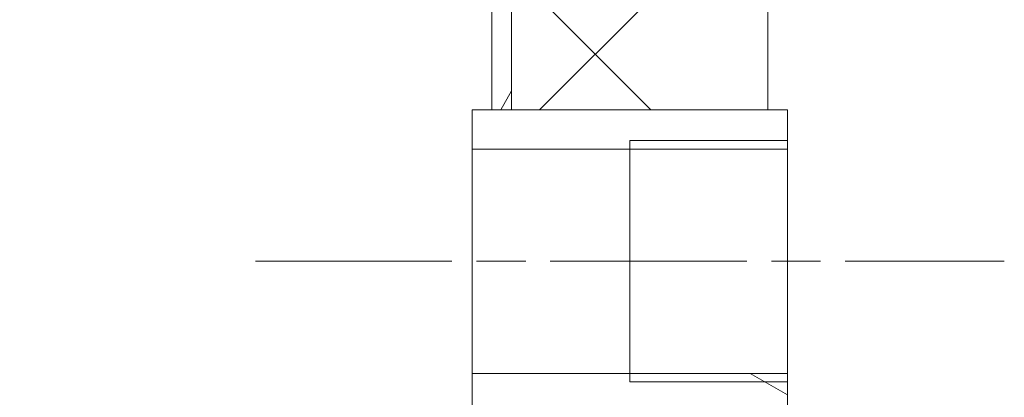
# Model space of a CAD drawing. Units: millimetres. Extents: x -11113 to 37398, y -1388 to 7128.
# Drawn here: x 9970 to 10197, y 4186 to 4274 of the extents above; entities that cross this region are included whole.
import ezdxf

# ---------------------------------------------------------------- set-up
doc = ezdxf.new("R2010")
doc.units = ezdxf.units.MM
doc.header["$LTSCALE"] = 20
doc.linetypes.add('CHAIN', pattern=[0.7087, 0.4724, -0.0591, 0.1181, -0.0591])
for name, color, linetype, lineweight in [('Видимый контур (ГОСТ)', 7, 'Continuous', 9), ('Линия резьбы (ГОСТ)', 7, 'Continuous', 5), ('Осевая линия (ГОСТ)', 7, 'Continuous', 5), ('Штриховка (ГОСТ)', 7, 'Continuous', 5)]:
    doc.layers.add(name, color=color, linetype=linetype, lineweight=lineweight)

msp = doc.modelspace()

# ---------------------------------------------------------------- hatches: boundary and pattern name
at = {"layer": 'Штриховка (ГОСТ)'}
h = msp.add_hatch(dxfattribs=at)
h.set_pattern_fill('ANSI37', color=256, scale=508, style=0)
h.set_pattern_definition([(45, (0, 0), (-44.90128, 44.90128), []), (135, (0, 0), (-44.90128, -44.90128), [])])
h.paths.add_polyline_path([(10083.543, 3802.5558), (10083.543, 3908.7435), (10138.0885, 3908.7435), (10142.6339, 3908.7435), (10142.6339, 3508.7435), (10083.543, 3508.7435), (10083.543, 3788.9194)])
h.paths.add_polyline_path([(10142.6339, 4335.1071), (10083.543, 4335.1071), (10083.543, 4566.9253), (10138.0885, 4566.9253), (10142.6339, 4566.9253)])
h.paths.add_polyline_path([(10083.543, 5005.1071), (10142.6339, 5005.1071), (10142.6339, 4596.0162), (10138.0885, 4596.0162), (10083.543, 4596.0162)])
h.paths.add_polyline_path([(10083.543, 4055.5617), (10142.6339, 4055.5617), (10142.6339, 3963.289), (10138.0885, 3963.289), (10083.543, 3963.289)])
h.paths.add_polyline_path([(10083.543, 4182.8344), (10142.6339, 4182.8344), (10142.6339, 4125.5617), (10083.543, 4125.5617)])
h.paths.add_polyline_path([(10142.6339, 4252.8344), (10083.543, 4252.8344), (10083.543, 4318.7435), (10142.6339, 4318.7435)])
h.paths.add_polyline_path([(10083.543, 5100.5617), (10142.6339, 5100.5617), (10142.6339, 5021.4708), (10083.543, 5021.4708)])
h.paths.add_polyline_path([(9428.9976, 5617.5626), (10142.6339, 5617.5626), (10142.6339, 5558.4716), (10142.6339, 5116.9253), (10083.543, 5116.9253), (10083.543, 5278.5585), (10083.543, 5278.5676), (10083.543, 5292.204), (10083.543, 5558.4716), (9428.9976, 5558.4716), (9428.9976, 5590.5617)])
h = msp.add_hatch(dxfattribs=at)
h.set_pattern_fill('ANSI31', color=256, scale=508, angle=14.999978, style=0)
h.set_pattern_definition([(60, (0, 0), (-54.9926, 31.75002), [])])
h.paths.add_polyline_path([(10078.9976, 3908.7435), (10083.543, 3908.7435), (10083.543, 3802.5558), (10078.9976, 3802.5558)])
h.paths.add_polyline_path([(10083.543, 4335.1071), (10078.9976, 4335.1071), (10078.9976, 4566.9253), (10083.543, 4566.9253)])
h.paths.add_polyline_path([(10078.9976, 5005.1071), (10083.543, 5005.1071), (10083.543, 4596.0162), (10078.9976, 4596.0162)])
h.paths.add_polyline_path([(10078.9976, 4055.5617), (10083.543, 4055.5617), (10083.543, 3963.289), (10078.9976, 3963.289)])
h.paths.add_polyline_path([(10078.9976, 4182.8344), (10083.543, 4182.8344), (10083.543, 4125.5617), (10078.9976, 4125.5617)])
h.paths.add_polyline_path([(10083.543, 4252.8344), (10078.9976, 4252.8344), (10078.9976, 4318.7435), (10083.543, 4318.7435)])
h.paths.add_polyline_path([(10078.9976, 5100.5617), (10083.543, 5100.5617), (10083.543, 5021.4708), (10078.9976, 5021.4708)])
h.paths.add_polyline_path([(10083.543, 5116.9253), (10078.9976, 5116.9253), (10078.9976, 5278.5585), (10083.543, 5278.5585)])
h = msp.add_hatch(dxfattribs=at)
h.set_pattern_fill('ANSI31', color=256, scale=508, angle=105.000246, style=0)
h.set_pattern_definition([(150.00025, (0, 0), (-31.74976, -54.99275), [])])
h.paths.add_polyline_path([(10074.4521, 4182.8344), (10074.4521, 4191.9253), (10147.1794, 4191.9253), (10147.1794, 4182.8344), (10142.6339, 4182.8344), (10083.543, 4182.8344), (10078.9976, 4182.8344)])
h.paths.add_polyline_path([(10074.4521, 4243.7435), (10074.4521, 4252.8344), (10078.9976, 4252.8344), (10083.543, 4252.8344), (10142.6339, 4252.8344), (10147.1794, 4252.8344), (10147.1794, 4243.7435)])

# ---------------------------------------------------------------- linework, layer by layer
at = {"layer": 'Видимый контур (ГОСТ)'}
for p, q in [((10078.9976, 4252.8344), (10078.9976, 4318.7435)), ((10083.543, 4318.7435), (10083.543, 4252.8344)), ((10083.543, 4252.8344), (10083.543, 4318.7435)), ((10142.6339, 4318.7435), (10142.6339, 4252.8344)), ((10074.4521, 4243.7435), (10074.4521, 4252.8344)), ((10074.4521, 4252.8344), (10147.1794, 4252.8344)), ((10083.543, 4252.8344), (10078.9976, 4252.8344)), ((10142.6339, 4252.8344), (10083.543, 4252.8344)), ((10147.1794, 4252.8344), (10147.1794, 4243.7435)), ((10110.8158, 4245.7117), (10110.8158, 4189.9571)), ((10147.1794, 4243.7435), (10074.4521, 4243.7435)), ((10074.4521, 4191.9253), (10074.4521, 4243.7435)), ((10147.1794, 4191.9253), (10147.1794, 4243.7435)), ((10074.4521, 4182.8344), (10074.4521, 4191.9253)), ((10074.4521, 4191.9253), (10147.1794, 4191.9253)), ((10147.1794, 4191.9253), (10147.1794, 4182.8344))]:
    msp.add_line(p, q, dxfattribs=at)
at = {"layer": 'Линия резьбы (ГОСТ)'}
for p, q in [((10110.8158, 4245.7117), (10147.1794, 4245.7117)), ((10147.1794, 4189.9571), (10110.8158, 4189.9571))]:
    msp.add_line(p, q, dxfattribs=at)
at = {"layer": 'Осевая линия (ГОСТ)', "linetype": 'CHAIN', "ltscale": 4.797618}
msp.add_line((10024.4521, 4217.8344), (10197.1794, 4217.8344), dxfattribs=at)

doc.saveas('drawing.dxf')
